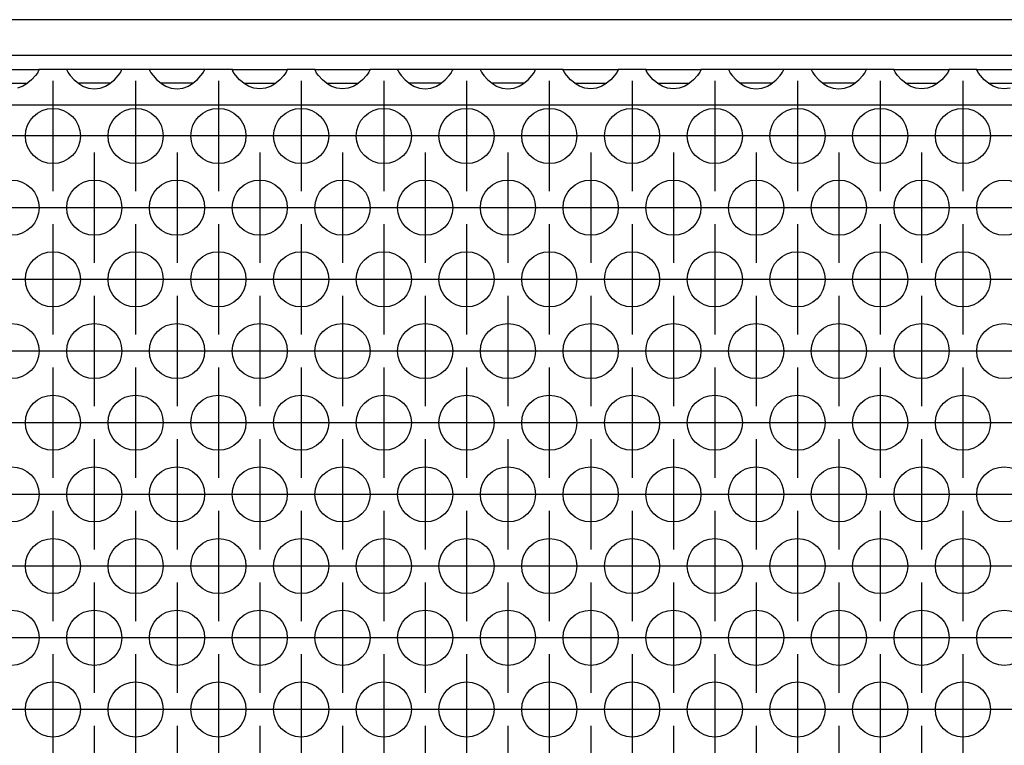
# Model space of a CAD drawing. Units: millimetres. Extents: x 31 to 625, y -33 to 387.
# Drawn here: x 214 to 228, y 175 to 186 of the extents above; entities that cross this region are included whole.
import ezdxf

# ---------------------------------------------------------------- set-up
doc = ezdxf.new("R2010")
doc.units = ezdxf.units.MM
doc.linetypes.add('DOT_CENTER', pattern=[14, 12, -1, 0, -1])
doc.layers.add('1', color=7, linetype='Continuous')

# ---------------------------------------------------------------- blocks, each defined once
blk = doc.blocks.new('frontpaneel_bg63_02__58', base_point=(482.578, 925.683))
at = {"color": 1, "linetype": 'Continuous'}
for p, q in [((1679.578, 928.283), (485.578, 928.283)), ((1679.578, 925.683), (485.578, 925.683))]:
    blk.add_line(p, q, dxfattribs=at)
blk = doc.blocks.new('ansaugblende_lochung_rv4_6_bg63_wandstehend__73', base_point=(492.578, 826.683))
at = {"color": 1, "linetype": 'Continuous'}
for p, q in [((1067.092, 924.683), (1071.064, 924.683)), ((1070.816, 924.226), (1070.537, 923.918)), ((1070.951, 924.412), (1070.816, 924.226)), ((1070.987, 924.468), (1070.951, 924.412)), ((1070.996, 924.484), (1070.987, 924.468)), ((1071.064, 924.613), (1070.996, 924.484)), ((1071.057, 924.6), (1071.064, 924.648)), ((1071.064, 924.683), (1071.064, 924.648)), ((1073.092, 924.683), (1071.064, 924.683)), ((1071.064, 924.648), (1071.064, 924.613)), ((1073.092, 924.683), (1073.093, 924.648)), ((1077.064, 924.683), (1073.092, 924.683)), ((1073.093, 924.648), (1073.099, 924.6)), ((1073.093, 924.648), (1073.093, 924.613)), ((1073.093, 924.613), (1073.16, 924.484)), ((1073.16, 924.484), (1073.17, 924.468)), ((1073.17, 924.468), (1073.206, 924.412)), ((1073.206, 924.412), (1073.341, 924.226)), ((1073.341, 924.226), (1073.619, 923.918)), ((1076.537, 923.918), (1076.816, 924.226)), ((1076.816, 924.226), (1076.951, 924.412)), ((1076.951, 924.412), (1076.987, 924.468)), ((1076.987, 924.468), (1076.996, 924.484)), ((1076.996, 924.484), (1077.064, 924.613)), ((1077.057, 924.6), (1077.064, 924.648)), ((1077.064, 924.648), (1077.064, 924.683)), ((1079.092, 924.683), (1077.064, 924.683)), ((1077.064, 924.613), (1077.064, 924.648)), ((1079.092, 924.683), (1079.093, 924.648)), ((1083.064, 924.683), (1079.092, 924.683)), ((1079.093, 924.648), (1079.099, 924.6)), ((1079.093, 924.648), (1079.093, 924.613)), ((1079.093, 924.613), (1079.16, 924.484)), ((1079.16, 924.484), (1079.17, 924.468)), ((1079.17, 924.468), (1079.206, 924.412)), ((1079.206, 924.412), (1079.341, 924.226)), ((1079.341, 924.226), (1079.619, 923.918)), ((1082.537, 923.918), (1082.816, 924.226)), ((1082.816, 924.226), (1082.951, 924.412)), ((1082.951, 924.412), (1082.987, 924.468)), ((1082.987, 924.468), (1082.996, 924.484)), ((1082.996, 924.484), (1083.064, 924.613)), ((1083.057, 924.6), (1083.064, 924.648)), ((1083.064, 924.648), (1083.064, 924.683)), ((1085.092, 924.683), (1083.064, 924.683)), ((1083.064, 924.613), (1083.064, 924.648)), ((1085.092, 924.683), (1089.064, 924.683)), ((1085.093, 924.648), (1085.092, 924.683)), ((1085.093, 924.648), (1085.099, 924.6)), ((1085.093, 924.613), (1085.093, 924.648)), ((1085.16, 924.484), (1085.093, 924.613)), ((1085.17, 924.468), (1085.16, 924.484)), ((1085.206, 924.412), (1085.17, 924.468)), ((1085.341, 924.226), (1085.206, 924.412)), ((1085.619, 923.918), (1085.341, 924.226)), ((1088.816, 924.226), (1088.537, 923.918)), ((1088.951, 924.412), (1088.816, 924.226)), ((1088.987, 924.468), (1088.951, 924.412)), ((1088.996, 924.484), (1088.987, 924.468)), ((1089.064, 924.613), (1088.996, 924.484)), ((1089.057, 924.6), (1089.064, 924.648)), ((1091.092, 924.683), (1089.064, 924.683)), ((1089.064, 924.683), (1089.064, 924.648)), ((1089.064, 924.648), (1089.064, 924.613)), ((1091.093, 924.648), (1091.092, 924.683)), ((1091.092, 924.683), (1095.064, 924.683)), ((1091.093, 924.648), (1091.099, 924.6)), ((1091.093, 924.613), (1091.093, 924.648)), ((1091.16, 924.484), (1091.093, 924.613)), ((1091.17, 924.468), (1091.16, 924.484)), ((1091.206, 924.412), (1091.17, 924.468)), ((1091.341, 924.226), (1091.206, 924.412)), ((1091.619, 923.918), (1091.341, 924.226)), ((1094.816, 924.226), (1094.537, 923.918)), ((1094.951, 924.412), (1094.816, 924.226)), ((1094.987, 924.468), (1094.951, 924.412)), ((1094.996, 924.484), (1094.987, 924.468)), ((1095.064, 924.613), (1094.996, 924.484)), ((1095.057, 924.6), (1095.064, 924.648)), ((1097.092, 924.683), (1095.064, 924.683)), ((1095.064, 924.683), (1095.064, 924.648)), ((1095.064, 924.648), (1095.064, 924.613)), ((1097.092, 924.683), (1097.093, 924.648)), ((1101.064, 924.683), (1097.092, 924.683)), ((1097.099, 924.6), (1097.093, 924.648)), ((1097.093, 924.648), (1097.093, 924.613)), ((1097.093, 924.613), (1097.16, 924.484)), ((1097.16, 924.484), (1097.17, 924.468)), ((1097.17, 924.468), (1097.206, 924.412)), ((1097.206, 924.412), (1097.341, 924.226)), ((1097.341, 924.226), (1097.619, 923.918)), ((1100.537, 923.918), (1100.816, 924.226)), ((1100.816, 924.226), (1100.951, 924.412)), ((1100.951, 924.412), (1100.987, 924.468)), ((1100.987, 924.468), (1100.996, 924.484)), ((1100.996, 924.484), (1101.064, 924.613)), ((1101.064, 924.648), (1101.057, 924.6)), ((1103.092, 924.683), (1101.064, 924.683)), ((1101.064, 924.648), (1101.064, 924.683)), ((1101.064, 924.613), (1101.064, 924.648)), ((1103.092, 924.683), (1103.093, 924.648)), ((1107.064, 924.683), (1103.092, 924.683)), ((1103.093, 924.648), (1103.099, 924.6)), ((1103.093, 924.648), (1103.093, 924.613)), ((1103.093, 924.613), (1103.16, 924.484)), ((1103.16, 924.484), (1103.17, 924.468)), ((1103.17, 924.468), (1103.206, 924.412)), ((1103.206, 924.412), (1103.341, 924.226)), ((1103.341, 924.226), (1103.619, 923.918)), ((1106.537, 923.918), (1106.816, 924.226)), ((1106.816, 924.226), (1106.951, 924.412)), ((1106.951, 924.412), (1106.987, 924.468)), ((1106.987, 924.468), (1106.996, 924.484)), ((1106.996, 924.484), (1107.064, 924.613)), ((1107.057, 924.6), (1107.064, 924.648)), ((1107.064, 924.648), (1107.064, 924.683)), ((1109.092, 924.683), (1107.064, 924.683)), ((1107.064, 924.613), (1107.064, 924.648)), ((1109.093, 924.648), (1109.092, 924.683)), ((1109.092, 924.683), (1113.064, 924.683)), ((1109.093, 924.648), (1109.099, 924.6)), ((1109.093, 924.613), (1109.093, 924.648)), ((1109.16, 924.484), (1109.093, 924.613)), ((1109.17, 924.468), (1109.16, 924.484)), ((1109.206, 924.412), (1109.17, 924.468)), ((1109.341, 924.226), (1109.206, 924.412)), ((1109.619, 923.918), (1109.341, 924.226)), ((1112.816, 924.226), (1112.537, 923.918)), ((1112.951, 924.412), (1112.816, 924.226)), ((1112.987, 924.468), (1112.951, 924.412)), ((1112.996, 924.484), (1112.987, 924.468)), ((1113.064, 924.613), (1112.996, 924.484)), ((1113.057, 924.6), (1113.064, 924.648)), ((1113.064, 924.683), (1113.064, 924.648)), ((1115.092, 924.683), (1113.064, 924.683)), ((1113.064, 924.648), (1113.064, 924.613)), ((1115.092, 924.683), (1119.064, 924.683)), ((1115.093, 924.648), (1115.092, 924.683)), ((1115.093, 924.648), (1115.099, 924.6)), ((1115.093, 924.648), (1115.093, 924.648)), ((1115.093, 924.648), (1115.093, 924.648)), ((1115.093, 924.613), (1115.093, 924.648)), ((1115.16, 924.484), (1115.093, 924.613)), ((1115.17, 924.468), (1115.16, 924.484)), ((1115.206, 924.412), (1115.17, 924.468)), ((1115.341, 924.226), (1115.206, 924.412)), ((1115.619, 923.918), (1115.341, 924.226)), ((1118.816, 924.226), (1118.537, 923.918)), ((1118.951, 924.412), (1118.816, 924.226)), ((1118.987, 924.468), (1118.951, 924.412)), ((1118.996, 924.484), (1118.987, 924.468)), ((1119.064, 924.613), (1118.996, 924.484)), ((1119.064, 924.648), (1119.057, 924.6)), ((1121.092, 924.683), (1119.064, 924.683)), ((1119.064, 924.683), (1119.064, 924.648)), ((1119.064, 924.648), (1119.064, 924.613)), ((1119.064, 924.648), (1119.064, 924.648)), ((1125.064, 924.683), (1121.092, 924.683)), ((1121.092, 924.683), (1121.093, 924.648)), ((1121.093, 924.648), (1121.099, 924.6)), ((1121.093, 924.648), (1121.093, 924.648)), ((1121.093, 924.648), (1121.093, 924.613)), ((1121.093, 924.648), (1121.093, 924.648)), ((1121.093, 924.613), (1121.16, 924.484)), ((1121.16, 924.484), (1121.17, 924.468)), ((1121.17, 924.468), (1121.206, 924.412)), ((1121.206, 924.412), (1121.341, 924.226)), ((1121.341, 924.226), (1121.619, 923.918)), ((1124.537, 923.918), (1124.816, 924.226)), ((1124.816, 924.226), (1124.951, 924.412)), ((1124.951, 924.412), (1124.987, 924.468)), ((1124.987, 924.468), (1124.996, 924.484)), ((1124.996, 924.484), (1125.064, 924.613)), ((1125.057, 924.6), (1125.064, 924.648)), ((1125.064, 924.648), (1125.064, 924.683)), ((1127.092, 924.683), (1125.064, 924.683)), ((1125.064, 924.648), (1125.064, 924.648)), ((1125.064, 924.613), (1125.064, 924.648)), ((1127.092, 924.683), (1127.093, 924.648)), ((1131.064, 924.683), (1127.092, 924.683)), ((1127.093, 924.648), (1127.099, 924.6)), ((1127.093, 924.648), (1127.093, 924.648)), ((1127.093, 924.648), (1127.093, 924.613)), ((1127.093, 924.648), (1127.093, 924.648)), ((1127.093, 924.613), (1127.16, 924.484)), ((1127.16, 924.484), (1127.17, 924.468)), ((1127.17, 924.468), (1127.206, 924.412)), ((1127.206, 924.412), (1127.341, 924.226)), ((1127.341, 924.226), (1127.619, 923.918)), ((1130.537, 923.918), (1130.816, 924.226)), ((1130.816, 924.226), (1130.951, 924.412)), ((1130.951, 924.412), (1130.987, 924.468)), ((1130.987, 924.468), (1130.996, 924.484)), ((1130.996, 924.484), (1131.064, 924.613)), ((1131.057, 924.6), (1131.064, 924.648)), ((1131.064, 924.648), (1131.064, 924.683)), ((1133.092, 924.683), (1131.064, 924.683)), ((1131.064, 924.648), (1131.064, 924.648)), ((1131.064, 924.613), (1131.064, 924.648)), ((1133.092, 924.683), (1137.064, 924.683)), ((1133.093, 924.648), (1133.092, 924.683)), ((1133.093, 924.648), (1133.099, 924.6)), ((1133.093, 924.648), (1133.093, 924.648)), ((1133.093, 924.648), (1133.093, 924.648)), ((1133.093, 924.613), (1133.093, 924.648)), ((1133.16, 924.484), (1133.093, 924.613)), ((1133.17, 924.468), (1133.16, 924.484)), ((1133.206, 924.412), (1133.17, 924.468)), ((1133.341, 924.226), (1133.206, 924.412)), ((1133.619, 923.918), (1133.341, 924.226)), ((1136.816, 924.226), (1136.537, 923.918)), ((1136.951, 924.412), (1136.816, 924.226)), ((1136.987, 924.468), (1136.951, 924.412)), ((1136.996, 924.484), (1136.987, 924.468)), ((1137.064, 924.613), (1136.996, 924.484)), ((1137.057, 924.6), (1137.064, 924.648)), ((1139.092, 924.683), (1137.064, 924.683)), ((1137.064, 924.683), (1137.064, 924.648)), ((1137.064, 924.648), (1137.064, 924.613)), ((1137.064, 924.648), (1137.064, 924.648)), ((1139.092, 924.683), (1143.064, 924.683)), ((1139.093, 924.648), (1139.092, 924.683)), ((1139.093, 924.648), (1139.099, 924.6)), ((1139.093, 924.648), (1139.093, 924.648)), ((1139.093, 924.648), (1139.093, 924.648)), ((1139.093, 924.613), (1139.093, 924.648)), ((1139.16, 924.484), (1139.093, 924.613)), ((1139.17, 924.468), (1139.16, 924.484)), ((1139.206, 924.412), (1139.17, 924.468)), ((1139.341, 924.226), (1139.206, 924.412)), ((1139.619, 923.918), (1139.341, 924.226)), ((1068.313, 923.683), (1069.844, 923.683)), ((1069.85, 923.44), (1069.498, 923.318)), ((1069.844, 923.683), (1070.244, 923.683)), ((1069.898, 923.463), (1069.85, 923.44)), ((1070.137, 923.597), (1069.898, 923.463)), ((1070.537, 923.918), (1070.137, 923.597)), ((1073.619, 923.918), (1074.02, 923.597)), ((1074.313, 923.683), (1073.913, 923.683)), ((1074.02, 923.597), (1074.259, 923.463)), ((1074.259, 923.463), (1074.307, 923.44)), ((1074.307, 923.44), (1074.659, 923.318)), ((1075.844, 923.683), (1074.313, 923.683)), ((1074.659, 923.318), (1075.078, 923.268)), ((1075.078, 923.268), (1075.498, 923.318)), ((1075.498, 923.318), (1075.85, 923.44)), ((1076.244, 923.683), (1075.844, 923.683)), ((1075.85, 923.44), (1075.898, 923.463)), ((1075.898, 923.463), (1076.137, 923.597)), ((1076.137, 923.597), (1076.537, 923.918)), ((1079.619, 923.918), (1080.02, 923.597)), ((1080.313, 923.683), (1079.913, 923.683)), ((1080.02, 923.597), (1080.259, 923.463)), ((1080.259, 923.463), (1080.307, 923.44)), ((1080.307, 923.44), (1080.659, 923.318)), ((1081.844, 923.683), (1080.313, 923.683)), ((1080.659, 923.318), (1081.078, 923.268)), ((1081.078, 923.268), (1081.498, 923.318)), ((1081.498, 923.318), (1081.85, 923.44)), ((1082.244, 923.683), (1081.844, 923.683)), ((1081.85, 923.44), (1081.898, 923.463)), ((1081.898, 923.463), (1082.137, 923.597)), ((1082.137, 923.597), (1082.537, 923.918)), ((1086.02, 923.597), (1085.619, 923.918)), ((1085.913, 923.683), (1086.313, 923.683)), ((1086.259, 923.463), (1086.02, 923.597)), ((1086.307, 923.44), (1086.259, 923.463)), ((1086.659, 923.318), (1086.307, 923.44)), ((1086.313, 923.683), (1087.844, 923.683)), ((1087.078, 923.268), (1086.659, 923.318)), ((1087.498, 923.318), (1087.078, 923.268)), ((1087.85, 923.44), (1087.498, 923.318)), ((1087.844, 923.683), (1088.244, 923.683)), ((1087.898, 923.463), (1087.85, 923.44)), ((1088.137, 923.597), (1087.898, 923.463)), ((1088.537, 923.918), (1088.137, 923.597)), ((1092.02, 923.597), (1091.619, 923.918)), ((1091.913, 923.683), (1092.313, 923.683)), ((1092.259, 923.463), (1092.02, 923.597)), ((1092.307, 923.44), (1092.259, 923.463)), ((1092.659, 923.318), (1092.307, 923.44)), ((1092.313, 923.683), (1093.844, 923.683)), ((1093.078, 923.268), (1092.659, 923.318)), ((1093.498, 923.318), (1093.078, 923.268)), ((1093.85, 923.44), (1093.498, 923.318)), ((1093.844, 923.683), (1094.244, 923.683)), ((1093.898, 923.463), (1093.85, 923.44)), ((1094.137, 923.597), (1093.898, 923.463)), ((1094.537, 923.918), (1094.137, 923.597)), ((1097.619, 923.918), (1098.02, 923.597)), ((1098.313, 923.683), (1097.913, 923.683)), ((1098.02, 923.597), (1098.259, 923.463)), ((1098.259, 923.463), (1098.307, 923.44)), ((1098.307, 923.44), (1098.659, 923.318)), ((1099.844, 923.683), (1098.313, 923.683)), ((1098.659, 923.318), (1099.078, 923.268)), ((1099.078, 923.268), (1099.498, 923.318)), ((1099.498, 923.318), (1099.85, 923.44)), ((1100.244, 923.683), (1099.844, 923.683)), ((1099.85, 923.44), (1099.898, 923.463)), ((1099.898, 923.463), (1100.137, 923.597)), ((1100.137, 923.597), (1100.537, 923.918)), ((1103.619, 923.918), (1104.02, 923.597)), ((1104.313, 923.683), (1103.913, 923.683)), ((1104.02, 923.597), (1104.259, 923.463)), ((1104.259, 923.463), (1104.307, 923.44)), ((1104.307, 923.44), (1104.659, 923.318)), ((1105.844, 923.683), (1104.313, 923.683)), ((1104.659, 923.318), (1105.078, 923.268)), ((1105.078, 923.268), (1105.498, 923.318)), ((1105.498, 923.318), (1105.85, 923.44)), ((1106.244, 923.683), (1105.844, 923.683)), ((1105.85, 923.44), (1105.898, 923.463)), ((1105.898, 923.463), (1106.137, 923.597)), ((1106.137, 923.597), (1106.537, 923.918)), ((1110.02, 923.597), (1109.619, 923.918)), ((1109.913, 923.683), (1110.313, 923.683)), ((1110.259, 923.463), (1110.02, 923.597)), ((1110.307, 923.44), (1110.259, 923.463)), ((1110.659, 923.318), (1110.307, 923.44)), ((1110.313, 923.683), (1111.844, 923.683)), ((1111.078, 923.268), (1110.659, 923.318)), ((1111.498, 923.318), (1111.078, 923.268)), ((1111.85, 923.44), (1111.498, 923.318)), ((1111.844, 923.683), (1112.244, 923.683)), ((1111.898, 923.463), (1111.85, 923.44)), ((1112.137, 923.597), (1111.898, 923.463)), ((1112.537, 923.918), (1112.137, 923.597)), ((1116.02, 923.597), (1115.619, 923.918)), ((1115.913, 923.683), (1116.313, 923.683)), ((1116.259, 923.463), (1116.02, 923.597)), ((1116.307, 923.44), (1116.259, 923.463)), ((1116.659, 923.318), (1116.307, 923.44)), ((1116.313, 923.683), (1117.844, 923.683)), ((1117.078, 923.268), (1116.659, 923.318)), ((1117.498, 923.318), (1117.078, 923.268)), ((1117.85, 923.44), (1117.498, 923.318)), ((1117.844, 923.683), (1118.244, 923.683)), ((1117.898, 923.463), (1117.85, 923.44)), ((1118.137, 923.597), (1117.898, 923.463)), ((1118.537, 923.918), (1118.137, 923.597)), ((1121.619, 923.918), (1122.02, 923.597)), ((1122.313, 923.683), (1121.913, 923.683)), ((1122.02, 923.597), (1122.259, 923.463)), ((1122.259, 923.463), (1122.307, 923.44)), ((1122.307, 923.44), (1122.659, 923.318)), ((1123.844, 923.683), (1122.313, 923.683)), ((1122.659, 923.318), (1123.078, 923.268)), ((1123.078, 923.268), (1123.498, 923.318)), ((1123.498, 923.318), (1123.85, 923.44)), ((1124.244, 923.683), (1123.844, 923.683)), ((1123.85, 923.44), (1123.898, 923.463)), ((1123.898, 923.463), (1124.137, 923.597)), ((1124.137, 923.597), (1124.537, 923.918)), ((1127.619, 923.918), (1128.02, 923.597)), ((1128.313, 923.683), (1127.913, 923.683)), ((1128.02, 923.597), (1128.259, 923.463)), ((1128.259, 923.463), (1128.307, 923.44)), ((1128.307, 923.44), (1128.659, 923.318)), ((1129.844, 923.683), (1128.313, 923.683)), ((1128.659, 923.318), (1129.078, 923.268)), ((1129.078, 923.268), (1129.498, 923.318)), ((1129.498, 923.318), (1129.85, 923.44)), ((1130.244, 923.683), (1129.844, 923.683)), ((1129.85, 923.44), (1129.898, 923.463)), ((1129.898, 923.463), (1130.137, 923.597)), ((1130.137, 923.597), (1130.537, 923.918)), ((1134.02, 923.597), (1133.619, 923.918)), ((1133.913, 923.683), (1134.313, 923.683)), ((1134.259, 923.463), (1134.02, 923.597)), ((1134.307, 923.44), (1134.259, 923.463)), ((1134.659, 923.318), (1134.307, 923.44)), ((1134.313, 923.683), (1135.844, 923.683)), ((1135.078, 923.268), (1134.659, 923.318)), ((1135.498, 923.318), (1135.078, 923.268)), ((1135.85, 923.44), (1135.498, 923.318)), ((1135.844, 923.683), (1136.244, 923.683)), ((1135.898, 923.463), (1135.85, 923.44)), ((1136.137, 923.597), (1135.898, 923.463)), ((1136.537, 923.918), (1136.137, 923.597)), ((1140.02, 923.597), (1139.619, 923.918)), ((1139.913, 923.683), (1140.313, 923.683)), ((1140.259, 923.463), (1140.02, 923.597)), ((1140.307, 923.44), (1140.259, 923.463)), ((1140.659, 923.318), (1140.307, 923.44)), ((1140.313, 923.683), (1141.844, 923.683)), ((1141.078, 923.268), (1140.659, 923.318)), ((1141.498, 923.318), (1141.078, 923.268)), ((1669.578, 922.083), (495.578, 922.083))]:
    blk.add_line(p, q, dxfattribs=at)
for centre in [(1072.078, 919.851), (1078.078, 919.851), (1084.078, 919.851), (1090.078, 919.851), (1096.078, 919.851), (1102.078, 919.851), (1108.078, 919.851), (1114.078, 919.851), (1120.078, 919.851), (1126.078, 919.851), (1132.078, 919.851), (1138.078, 919.851), (1069.078, 914.654), (1075.078, 914.654), (1081.078, 914.654), (1087.078, 914.654), (1093.078, 914.654), (1099.078, 914.654), (1105.078, 914.654), (1111.078, 914.654), (1117.078, 914.654), (1123.078, 914.654), (1129.078, 914.654), (1135.078, 914.654), (1141.078, 914.654), (1072.078, 909.458), (1078.078, 909.458), (1084.078, 909.458), (1090.078, 909.458), (1096.078, 909.458), (1102.078, 909.458), (1108.078, 909.458), (1114.078, 909.458), (1120.078, 909.458), (1126.078, 909.458), (1132.078, 909.458), (1138.078, 909.458), (1069.078, 904.262), (1075.078, 904.262), (1081.078, 904.262), (1087.078, 904.262), (1093.078, 904.262), (1099.078, 904.262), (1105.078, 904.262), (1111.078, 904.262), (1117.078, 904.262), (1123.078, 904.262), (1129.078, 904.262), (1135.078, 904.262), (1141.078, 904.262), (1072.078, 899.066), (1078.078, 899.066), (1084.078, 899.066), (1090.078, 899.066), (1096.078, 899.066), (1102.078, 899.066), (1108.078, 899.066), (1114.078, 899.066), (1120.078, 899.066), (1126.078, 899.066), (1132.078, 899.066), (1138.078, 899.066), (1069.078, 893.87), (1075.078, 893.87), (1081.078, 893.87), (1087.078, 893.87), (1093.078, 893.87), (1099.078, 893.87), (1105.078, 893.87), (1111.078, 893.87), (1117.078, 893.87), (1123.078, 893.87), (1129.078, 893.87), (1135.078, 893.87), (1141.078, 893.87), (1072.078, 888.674), (1078.078, 888.674), (1084.078, 888.674), (1090.078, 888.674), (1096.078, 888.674), (1102.078, 888.674), (1108.078, 888.674), (1114.078, 888.674), (1120.078, 888.674), (1126.078, 888.674), (1132.078, 888.674), (1138.078, 888.674), (1069.078, 883.478), (1075.078, 883.478), (1081.078, 883.478), (1087.078, 883.478), (1093.078, 883.478), (1099.078, 883.478), (1105.078, 883.478), (1111.078, 883.478), (1117.078, 883.478), (1123.078, 883.478), (1129.078, 883.478), (1135.078, 883.478), (1141.078, 883.478), (1072.078, 878.281), (1078.078, 878.281), (1084.078, 878.281), (1090.078, 878.281), (1096.078, 878.281), (1102.078, 878.281), (1108.078, 878.281), (1114.078, 878.281), (1120.078, 878.281), (1126.078, 878.281), (1132.078, 878.281), (1138.078, 878.281)]:
    blk.add_circle(centre, 2, dxfattribs=at)
at = {"layer": '1', "color": 2, "linetype": 'DOT_CENTER'}
for p, q in [((1072.078, 923.851), (1072.078, 915.851)), ((1078.078, 923.851), (1078.078, 915.851)), ((1084.078, 923.851), (1084.078, 915.851)), ((1090.078, 923.851), (1090.078, 915.851)), ((1096.078, 923.851), (1096.078, 915.851)), ((1102.078, 923.851), (1102.078, 915.851)), ((1108.078, 923.851), (1108.078, 915.851)), ((1114.078, 923.851), (1114.078, 915.851)), ((1120.078, 923.851), (1120.078, 915.851)), ((1126.078, 923.851), (1126.078, 915.851)), ((1132.078, 923.851), (1132.078, 915.851)), ((1138.078, 923.851), (1138.078, 915.851)), ((1070.078, 919.851), (1062.078, 919.851)), ((1076.078, 919.851), (1068.078, 919.851)), ((1082.078, 919.851), (1074.078, 919.851)), ((1088.078, 919.851), (1080.078, 919.851)), ((1094.078, 919.851), (1086.078, 919.851)), ((1100.078, 919.851), (1092.078, 919.851)), ((1106.078, 919.851), (1098.078, 919.851)), ((1112.078, 919.851), (1104.078, 919.851)), ((1118.078, 919.851), (1110.078, 919.851)), ((1124.078, 919.851), (1116.078, 919.851)), ((1130.078, 919.851), (1122.078, 919.851)), ((1136.078, 919.851), (1128.078, 919.851)), ((1142.078, 919.851), (1134.078, 919.851)), ((1148.078, 919.851), (1140.078, 919.851)), ((1075.078, 918.654), (1075.078, 910.654)), ((1081.078, 918.654), (1081.078, 910.654)), ((1087.078, 918.654), (1087.078, 910.654)), ((1093.078, 918.654), (1093.078, 910.654)), ((1099.078, 918.654), (1099.078, 910.654)), ((1105.078, 918.654), (1105.078, 910.654)), ((1111.078, 918.654), (1111.078, 910.654)), ((1117.078, 918.654), (1117.078, 910.654)), ((1123.078, 918.654), (1123.078, 910.654)), ((1129.078, 918.654), (1129.078, 910.654)), ((1135.078, 918.654), (1135.078, 910.654)), ((1073.078, 914.654), (1065.078, 914.654)), ((1079.078, 914.654), (1071.078, 914.654)), ((1085.078, 914.654), (1077.078, 914.654)), ((1091.078, 914.654), (1083.078, 914.654)), ((1097.078, 914.654), (1089.078, 914.654)), ((1103.078, 914.654), (1095.078, 914.654)), ((1109.078, 914.654), (1101.078, 914.654)), ((1115.078, 914.654), (1107.078, 914.654)), ((1121.078, 914.654), (1113.078, 914.654)), ((1127.078, 914.654), (1119.078, 914.654)), ((1133.078, 914.654), (1125.078, 914.654)), ((1139.078, 914.654), (1131.078, 914.654)), ((1145.078, 914.654), (1137.078, 914.654)), ((1072.078, 913.458), (1072.078, 905.458)), ((1078.078, 913.458), (1078.078, 905.458)), ((1084.078, 913.458), (1084.078, 905.458)), ((1090.078, 913.458), (1090.078, 905.458)), ((1096.078, 913.458), (1096.078, 905.458)), ((1102.078, 913.458), (1102.078, 905.458)), ((1108.078, 913.458), (1108.078, 905.458)), ((1114.078, 913.458), (1114.078, 905.458)), ((1120.078, 913.458), (1120.078, 905.458)), ((1126.078, 913.458), (1126.078, 905.458)), ((1132.078, 913.458), (1132.078, 905.458)), ((1138.078, 913.458), (1138.078, 905.458)), ((1070.078, 909.458), (1062.078, 909.458)), ((1076.078, 909.458), (1068.078, 909.458)), ((1082.078, 909.458), (1074.078, 909.458)), ((1088.078, 909.458), (1080.078, 909.458)), ((1094.078, 909.458), (1086.078, 909.458)), ((1100.078, 909.458), (1092.078, 909.458)), ((1106.078, 909.458), (1098.078, 909.458)), ((1112.078, 909.458), (1104.078, 909.458)), ((1118.078, 909.458), (1110.078, 909.458)), ((1124.078, 909.458), (1116.078, 909.458)), ((1130.078, 909.458), (1122.078, 909.458)), ((1136.078, 909.458), (1128.078, 909.458)), ((1142.078, 909.458), (1134.078, 909.458)), ((1148.078, 909.458), (1140.078, 909.458)), ((1075.078, 908.262), (1075.078, 900.262)), ((1081.078, 908.262), (1081.078, 900.262)), ((1087.078, 908.262), (1087.078, 900.262)), ((1093.078, 908.262), (1093.078, 900.262)), ((1099.078, 908.262), (1099.078, 900.262)), ((1105.078, 908.262), (1105.078, 900.262)), ((1111.078, 908.262), (1111.078, 900.262)), ((1117.078, 908.262), (1117.078, 900.262)), ((1123.078, 908.262), (1123.078, 900.262)), ((1129.078, 908.262), (1129.078, 900.262)), ((1135.078, 908.262), (1135.078, 900.262)), ((1073.078, 904.262), (1065.078, 904.262)), ((1079.078, 904.262), (1071.078, 904.262)), ((1085.078, 904.262), (1077.078, 904.262)), ((1091.078, 904.262), (1083.078, 904.262)), ((1097.078, 904.262), (1089.078, 904.262)), ((1103.078, 904.262), (1095.078, 904.262)), ((1109.078, 904.262), (1101.078, 904.262)), ((1115.078, 904.262), (1107.078, 904.262)), ((1121.078, 904.262), (1113.078, 904.262)), ((1127.078, 904.262), (1119.078, 904.262)), ((1133.078, 904.262), (1125.078, 904.262)), ((1139.078, 904.262), (1131.078, 904.262)), ((1145.078, 904.262), (1137.078, 904.262)), ((1072.078, 903.066), (1072.078, 895.066)), ((1078.078, 903.066), (1078.078, 895.066)), ((1084.078, 903.066), (1084.078, 895.066)), ((1090.078, 903.066), (1090.078, 895.066)), ((1096.078, 903.066), (1096.078, 895.066)), ((1102.078, 903.066), (1102.078, 895.066)), ((1108.078, 903.066), (1108.078, 895.066)), ((1114.078, 903.066), (1114.078, 895.066)), ((1120.078, 903.066), (1120.078, 895.066)), ((1126.078, 903.066), (1126.078, 895.066)), ((1132.078, 903.066), (1132.078, 895.066)), ((1138.078, 903.066), (1138.078, 895.066)), ((1070.078, 899.066), (1062.078, 899.066)), ((1076.078, 899.066), (1068.078, 899.066)), ((1082.078, 899.066), (1074.078, 899.066)), ((1088.078, 899.066), (1080.078, 899.066)), ((1094.078, 899.066), (1086.078, 899.066)), ((1100.078, 899.066), (1092.078, 899.066)), ((1106.078, 899.066), (1098.078, 899.066)), ((1112.078, 899.066), (1104.078, 899.066)), ((1118.078, 899.066), (1110.078, 899.066)), ((1124.078, 899.066), (1116.078, 899.066)), ((1130.078, 899.066), (1122.078, 899.066)), ((1136.078, 899.066), (1128.078, 899.066)), ((1142.078, 899.066), (1134.078, 899.066)), ((1148.078, 899.066), (1140.078, 899.066)), ((1075.078, 897.87), (1075.078, 889.87)), ((1081.078, 897.87), (1081.078, 889.87)), ((1087.078, 897.87), (1087.078, 889.87)), ((1093.078, 897.87), (1093.078, 889.87)), ((1099.078, 897.87), (1099.078, 889.87)), ((1105.078, 897.87), (1105.078, 889.87)), ((1111.078, 897.87), (1111.078, 889.87)), ((1117.078, 897.87), (1117.078, 889.87)), ((1123.078, 897.87), (1123.078, 889.87)), ((1129.078, 897.87), (1129.078, 889.87)), ((1135.078, 897.87), (1135.078, 889.87)), ((1073.078, 893.87), (1065.078, 893.87)), ((1079.078, 893.87), (1071.078, 893.87)), ((1085.078, 893.87), (1077.078, 893.87)), ((1091.078, 893.87), (1083.078, 893.87)), ((1097.078, 893.87), (1089.078, 893.87)), ((1103.078, 893.87), (1095.078, 893.87)), ((1109.078, 893.87), (1101.078, 893.87)), ((1115.078, 893.87), (1107.078, 893.87)), ((1121.078, 893.87), (1113.078, 893.87)), ((1127.078, 893.87), (1119.078, 893.87)), ((1133.078, 893.87), (1125.078, 893.87)), ((1139.078, 893.87), (1131.078, 893.87)), ((1145.078, 893.87), (1137.078, 893.87)), ((1072.078, 892.674), (1072.078, 884.674)), ((1078.078, 892.674), (1078.078, 884.674)), ((1084.078, 892.674), (1084.078, 884.674)), ((1090.078, 892.674), (1090.078, 884.674)), ((1096.078, 892.674), (1096.078, 884.674)), ((1102.078, 892.674), (1102.078, 884.674)), ((1108.078, 892.674), (1108.078, 884.674)), ((1114.078, 892.674), (1114.078, 884.674)), ((1120.078, 892.674), (1120.078, 884.674)), ((1126.078, 892.674), (1126.078, 884.674)), ((1132.078, 892.674), (1132.078, 884.674)), ((1138.078, 892.674), (1138.078, 884.674)), ((1070.078, 888.674), (1062.078, 888.674)), ((1076.078, 888.674), (1068.078, 888.674)), ((1082.078, 888.674), (1074.078, 888.674)), ((1088.078, 888.674), (1080.078, 888.674)), ((1094.078, 888.674), (1086.078, 888.674)), ((1100.078, 888.674), (1092.078, 888.674)), ((1106.078, 888.674), (1098.078, 888.674)), ((1112.078, 888.674), (1104.078, 888.674)), ((1118.078, 888.674), (1110.078, 888.674)), ((1124.078, 888.674), (1116.078, 888.674)), ((1130.078, 888.674), (1122.078, 888.674)), ((1136.078, 888.674), (1128.078, 888.674)), ((1142.078, 888.674), (1134.078, 888.674)), ((1148.078, 888.674), (1140.078, 888.674)), ((1075.078, 887.478), (1075.078, 879.478)), ((1081.078, 887.478), (1081.078, 879.478)), ((1087.078, 887.478), (1087.078, 879.478)), ((1093.078, 887.478), (1093.078, 879.478)), ((1099.078, 887.478), (1099.078, 879.478)), ((1105.078, 887.478), (1105.078, 879.478)), ((1111.078, 887.478), (1111.078, 879.478)), ((1117.078, 887.478), (1117.078, 879.478)), ((1123.078, 887.478), (1123.078, 879.478)), ((1129.078, 887.478), (1129.078, 879.478)), ((1135.078, 887.478), (1135.078, 879.478)), ((1073.078, 883.478), (1065.078, 883.478)), ((1079.078, 883.478), (1071.078, 883.478)), ((1085.078, 883.478), (1077.078, 883.478)), ((1091.078, 883.478), (1083.078, 883.478)), ((1097.078, 883.478), (1089.078, 883.478)), ((1103.078, 883.478), (1095.078, 883.478)), ((1109.078, 883.478), (1101.078, 883.478)), ((1115.078, 883.478), (1107.078, 883.478)), ((1121.078, 883.478), (1113.078, 883.478)), ((1127.078, 883.478), (1119.078, 883.478)), ((1133.078, 883.478), (1125.078, 883.478)), ((1139.078, 883.478), (1131.078, 883.478)), ((1145.078, 883.478), (1137.078, 883.478)), ((1072.078, 882.281), (1072.078, 874.281)), ((1078.078, 882.281), (1078.078, 874.281)), ((1084.078, 882.281), (1084.078, 874.281)), ((1090.078, 882.281), (1090.078, 874.281)), ((1096.078, 882.281), (1096.078, 874.281)), ((1102.078, 882.281), (1102.078, 874.281)), ((1108.078, 882.281), (1108.078, 874.281)), ((1114.078, 882.281), (1114.078, 874.281)), ((1120.078, 882.281), (1120.078, 874.281)), ((1126.078, 882.281), (1126.078, 874.281)), ((1132.078, 882.281), (1132.078, 874.281)), ((1138.078, 882.281), (1138.078, 874.281)), ((1070.078, 878.281), (1062.078, 878.281)), ((1076.078, 878.281), (1068.078, 878.281)), ((1082.078, 878.281), (1074.078, 878.281)), ((1088.078, 878.281), (1080.078, 878.281)), ((1094.078, 878.281), (1086.078, 878.281)), ((1100.078, 878.281), (1092.078, 878.281)), ((1106.078, 878.281), (1098.078, 878.281)), ((1112.078, 878.281), (1104.078, 878.281)), ((1118.078, 878.281), (1110.078, 878.281)), ((1124.078, 878.281), (1116.078, 878.281)), ((1130.078, 878.281), (1122.078, 878.281)), ((1136.078, 878.281), (1128.078, 878.281)), ((1142.078, 878.281), (1134.078, 878.281)), ((1148.078, 878.281), (1140.078, 878.281)), ((1075.078, 877.085), (1075.078, 869.085)), ((1081.078, 877.085), (1081.078, 869.085)), ((1087.078, 877.085), (1087.078, 869.085)), ((1093.078, 877.085), (1093.078, 869.085)), ((1099.078, 877.085), (1099.078, 869.085)), ((1105.078, 877.085), (1105.078, 869.085)), ((1111.078, 877.085), (1111.078, 869.085)), ((1117.078, 877.085), (1117.078, 869.085)), ((1123.078, 877.085), (1123.078, 869.085)), ((1129.078, 877.085), (1129.078, 869.085)), ((1135.078, 877.085), (1135.078, 869.085))]:
    blk.add_line(p, q, dxfattribs=at)
blk = doc.blocks.new('ansaugblende_lochung_rv4_6_bg63_decke__74', base_point=(492.578, 825.683))
blk.add_blockref('ansaugblende_lochung_rv4_6_bg63_wandstehend__73', (492.578, 826.683))
blk = doc.blocks.new('verkleidung_umluft_bg63_decke_02__77', base_point=(482.578, 825.683))
for name, p in [('frontpaneel_bg63_02__58', (482.578, 925.683)), ('ansaugblende_lochung_rv4_6_bg63_decke__74', (492.578, 825.683))]:
    blk.add_blockref(name, p)
blk = doc.blocks.new('verkleidung_umluft_bg63_freihaengend__78', base_point=(482.578, 805.683))
blk.add_blockref('verkleidung_umluft_bg63_decke_02__77', (482.578, 825.683))
blk = doc.blocks.new('Untersicht1', base_point=(1082.578, 1118.183))
blk.add_blockref('verkleidung_umluft_bg63_freihaengend__78', (482.578, 805.683))

msp = doc.modelspace()

# ---------------------------------------------------------------- block references
at = {"xscale": 0.2, "yscale": 0.2, "zscale": 0.2}
msp.add_blockref('Untersicht1', (216.516, 223.637), dxfattribs=at)

doc.saveas('drawing.dxf')
